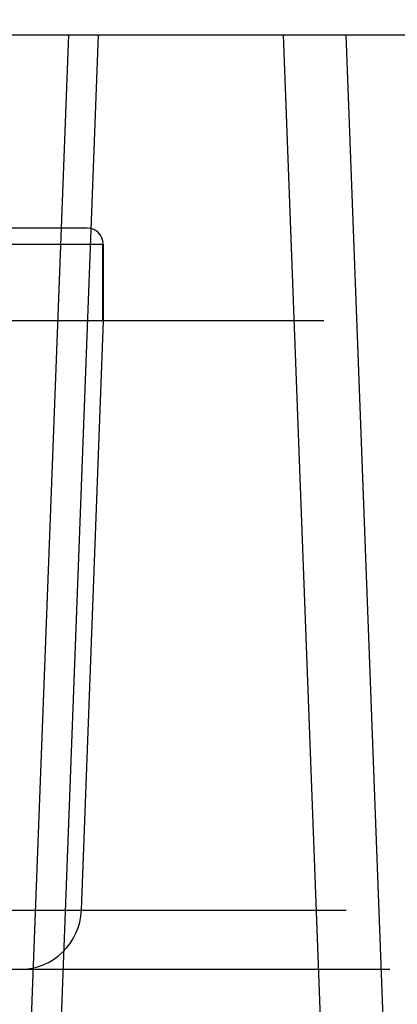
# Model space of a CAD drawing. Units: inches. Extents: x 92.5 to 129, y 0.1 to 28.4.
# Drawn here: x 101.9 to 102, y 6.8 to 7 of the extents above; entities that cross this region are included whole.
import ezdxf

# ---------------------------------------------------------------- set-up
doc = ezdxf.new("R2010")
doc.units = ezdxf.units.IN
doc.header["$MEASUREMENT"] = 0
doc.linetypes.add('HIDDEN', pattern=[0.375, 0.25, -0.125])
doc.layers.get('0').update_dxf_attribs({"linetype": 'CONTINUOUS'})
doc.layers.add('GEOWEB', color=7, linetype='CONTINUOUS', lineweight=40)
doc.layers.add('TEXT', color=7, linetype='CONTINUOUS')

msp = doc.modelspace()

# ---------------------------------------------------------------- linework, layer by layer
at = {"color": 7, "linetype": 'Continuous'}
for p, q in [((101.6674, 6.98481), (101.89434, 6.98481)), ((101.70964, 6.98481), (101.93657, 6.98481)), ((101.88638, 6.77387), (101.89434, 6.98481)), ((101.90016, 6.98481), (101.89221, 6.77387)), ((101.89434, 6.98481), (101.90016, 6.98481)), ((101.94453, 6.77387), (101.93657, 6.98481)), ((101.93657, 6.98481), (101.94892, 6.98481)), ((101.96124, 6.65802), (101.94892, 6.98481)), ((101.94892, 6.98481), (102.42937, 6.98481)), ((101.89795, 6.94684), (101.87607, 6.94684)), ((101.88638, 6.92862), (101.65945, 6.92862)), ((101.94453, 6.92862), (101.80199, 6.92862)), ((101.90111, 6.92862), (101.8658, 6.92862)), ((101.89684, 6.81277), (101.90121, 6.92862)), ((101.80508, 6.81277), (101.9489, 6.81277)), ((101.95748, 6.80108), (101.81366, 6.80108))]:
    msp.add_line(p, q, dxfattribs=at)
at = {"color": 7, "linetype": 'HIDDEN'}
msp.add_line((101.71759, 6.94368), (101.90111, 6.94368), dxfattribs=at)
at = {"color": 8, "linetype": 'Continuous'}
msp.add_line((101.7989, 6.81277), (101.89684, 6.81277), dxfattribs=at)
at = {"color": 7, "linetype": 'Continuous'}
for centre, radius, start, end in [((101.89795, 6.94368), 0.00316, 0, 90), ((101.8847, 6.81323), 0.01215, 270, 357.84)]:
    msp.add_arc(centre, radius, start, end, dxfattribs=at)
at = {"layer": 'GEOWEB'}
msp.add_line((101.90111, 6.92862), (101.90111, 6.94368), dxfattribs=at)
at = {"layer": 'TEXT'}
msp.add_circle((101.82402, 6.89367), 0.40727, dxfattribs=at)

doc.saveas('drawing.dxf')
